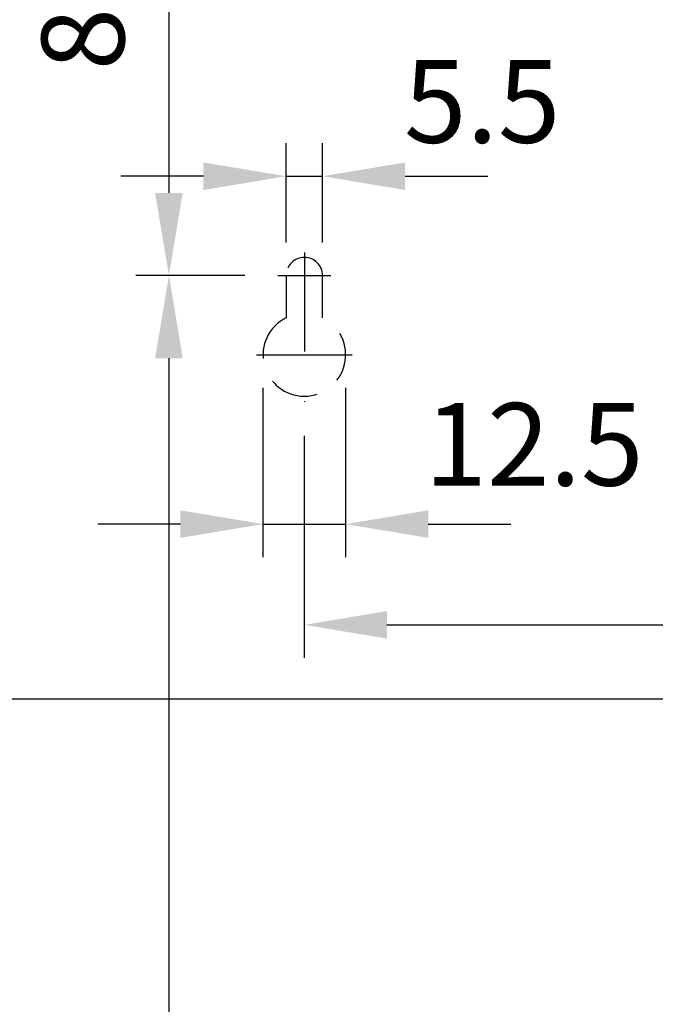
# Model space of a CAD drawing. Extents: x 2258 to 3069, y 335 to 1360.
# Drawn here: x 2354 to 2450, y 1085 to 1234 of the extents above; entities that cross this region are included whole.
import ezdxf

# ---------------------------------------------------------------- set-up
doc = ezdxf.new("R2010")
doc.units = 0
doc.header["$LTSCALE"] = 30
doc.header["$MEASUREMENT"] = 0
doc.linetypes.add('STRICHPUNKT', pattern=[1, 0.5, -0.25, 0, -0.25])
doc.linetypes.add('VERDECKT', pattern=[0.375, 0.25, -0.125])
doc.layers.get('0').update_dxf_attribs({"linetype": 'CONTINUOUS'})
doc.layers.get('DEFPOINTS').update_dxf_attribs({"linetype": 'CONTINUOUS'})
for name, color, linetype in [('03-01', 3, 'VERDECKT'), ('05-01', 1, 'STRICHPUNKT'), ('09-01', 7, 'CONTINUOUS')]:
    doc.layers.add(name, color=color, linetype=linetype)
doc.styles.get("Standard").update_dxf_attribs({"font": 'arial.ttf'})
doc.dimstyles.new('Wagner$0', dxfattribs={"dimtxt": 2.5, "dimasz": 2.5, "dimexe": 1, "dimexo": 1, "dimgap": 1, "dimtad": 1, "dimdec": 8, "dimdsep": 46, "dimtxsty": 'Standard', "dimcen": 0, "dimclrd": 4, "dimclre": 4, "dimclrt": 1, "dimazin": 2, "dimtfac": 1, "dimtdec": 8, "dimtix": 1, "dimtmove": 2, "dimatfit": 3, "dimfxl": 1, "dimarcsym": 0})

# ---------------------------------------------------------------- blocks, each defined once
blk = doc.blocks.new('*D17')
at = {"layer": '09-01', "color": 4, "lineweight": -2, "transparency": 16777216}
for p, q in [((2378.72, 1276.63), (2381.77, 1276.63)), ((2376.77, 1264.13), (2376.77, 1208.13)), ((2388.25, 1195.63), (2371.77, 1195.63))]:
    blk.add_line(p, q, dxfattribs=at)
at = {"layer": '09-01', "color": 4, "transparency": 16777216}
for points in [[(2374.68, 1264.13), (2378.85, 1264.13), (2376.77, 1276.63)], [(2374.68, 1208.13), (2378.85, 1208.13), (2376.77, 1195.63)]]:
    blk.add_solid(points, dxfattribs=at)
at = {"layer": 'DEFPOINTS', "color": 0, "transparency": 16777216}
for p in [(2373.72, 1276.63), (2376.77, 1195.63), (2393.25, 1195.63)]:
    blk.add_point(p, dxfattribs=at)
at = {"layer": '09-01', "color": 1, "transparency": 16777216, "insert": (2365.39, 1236.13), "char_height": 12.5, "attachment_point": 5, "rotation": 90}
blk.add_mtext('81', dxfattribs=at)
blk = doc.blocks.new('*D18')
at = {"layer": '09-01', "color": 4, "lineweight": -2, "transparency": 16777216}
for p, q in [((2388.25, 1195.63), (2371.77, 1195.63)), ((2376.77, 1183.13), (2376.77, 769.13)), ((2388.25, 756.63), (2371.77, 756.63))]:
    blk.add_line(p, q, dxfattribs=at)
at = {"layer": '09-01', "color": 4, "transparency": 16777216}
for points in [[(2374.68, 1183.13), (2378.85, 1183.13), (2376.77, 1195.63)], [(2374.68, 769.13), (2378.85, 769.13), (2376.77, 756.63)]]:
    blk.add_solid(points, dxfattribs=at)
at = {"layer": 'DEFPOINTS', "color": 0, "transparency": 16777216}
for p in [(2393.25, 1195.63), (2376.77, 756.63), (2393.25, 756.63)]:
    blk.add_point(p, dxfattribs=at)
at = {"layer": '09-01', "color": 1, "transparency": 16777216, "insert": (2365.13, 991.88), "char_height": 12.5, "attachment_point": 5, "rotation": 90}
blk.add_mtext('439', dxfattribs=at)
blk = doc.blocks.new('*D19')
at = {"layer": '09-01', "color": 4, "lineweight": -2, "transparency": 16777216}
for p, q in [((2397.25, 1171.38), (2397.25, 1137.8)), ((2637.25, 1171.38), (2637.25, 1137.8)), ((2409.75, 1142.8), (2624.75, 1142.8))]:
    blk.add_line(p, q, dxfattribs=at)
at = {"layer": '09-01', "color": 4, "transparency": 16777216}
for points in [[(2409.75, 1144.88), (2409.75, 1140.72), (2397.25, 1142.8)], [(2624.75, 1144.88), (2624.75, 1140.72), (2637.25, 1142.8)]]:
    blk.add_solid(points, dxfattribs=at)
at = {"layer": 'DEFPOINTS', "color": 0, "transparency": 16777216}
for p in [(2397.25, 1176.38), (2637.25, 1176.38), (2637.25, 1142.8)]:
    blk.add_point(p, dxfattribs=at)
at = {"layer": '09-01', "color": 1, "transparency": 16777216, "insert": (2517.25, 1154.18), "char_height": 12.5, "attachment_point": 5}
blk.add_mtext('240', dxfattribs=at)
blk = doc.blocks.new('*D20')
at = {"layer": '09-01', "color": 4, "lineweight": -2, "transparency": 16777216}
for p, q in [((2394.5, 1200.63), (2394.5, 1215.66)), ((2400, 1200.63), (2400, 1215.66)), ((2382, 1210.66), (2369.5, 1210.66)), ((2394.5, 1210.66), (2400, 1210.66)), ((2412.5, 1210.66), (2425, 1210.66))]:
    blk.add_line(p, q, dxfattribs=at)
at = {"layer": '09-01', "color": 4, "transparency": 16777216}
for points in [[(2382, 1212.74), (2382, 1208.57), (2394.5, 1210.66)], [(2412.5, 1212.74), (2412.5, 1208.57), (2400, 1210.66)]]:
    blk.add_solid(points, dxfattribs=at)
at = {"layer": 'DEFPOINTS', "color": 0, "transparency": 16777216}
for p in [(2400, 1210.66), (2394.5, 1195.63), (2400, 1195.63)]:
    blk.add_point(p, dxfattribs=at)
at = {"layer": '09-01', "color": 1, "transparency": 16777216, "insert": (2424.16, 1220.35), "char_height": 12.5, "attachment_point": 5}
blk.add_mtext('5.5', dxfattribs=at)
blk = doc.blocks.new('*D21')
at = {"layer": '09-01', "color": 4, "lineweight": -2, "transparency": 16777216}
for p, q in [((2391, 1178.63), (2391, 1153.03)), ((2403.5, 1178.63), (2403.5, 1153.03)), ((2378.5, 1158.03), (2366, 1158.03)), ((2391, 1158.03), (2403.5, 1158.03)), ((2416, 1158.03), (2428.5, 1158.03))]:
    blk.add_line(p, q, dxfattribs=at)
at = {"layer": '09-01', "color": 4, "transparency": 16777216}
for points in [[(2378.5, 1160.12), (2378.5, 1155.95), (2391, 1158.03)], [(2416, 1160.12), (2416, 1155.95), (2403.5, 1158.03)]]:
    blk.add_solid(points, dxfattribs=at)
at = {"layer": 'DEFPOINTS', "color": 0, "transparency": 16777216}
for p in [(2391, 1183.63), (2403.5, 1183.63), (2403.5, 1158.03)]:
    blk.add_point(p, dxfattribs=at)
at = {"layer": '09-01', "color": 1, "transparency": 16777216, "insert": (2432, 1168.48), "char_height": 12.5, "attachment_point": 5}
blk.add_mtext('12.5', dxfattribs=at)

msp = doc.modelspace()

# ---------------------------------------------------------------- linework, layer by layer
msp.add_line((2315.25430677, 1131.62671453), (2719.25430677, 1131.62671453))
at = {"layer": '03-01'}
for p, q in [((2394.50430677, 1195.62671453), (2394.50430677, 1189.23920061)), ((2400.00430677, 1189.23920061), (2400.00430677, 1195.62671453))]:
    msp.add_line(p, q, dxfattribs=at)
for centre, radius, start, end in [((2397.25430677, 1195.62671453), 2.75, 0, 180), ((2397.25430677, 1183.62671453), 6.25, 116.1038811373, 63.8961188627)]:
    msp.add_arc(centre, radius, start, end, dxfattribs=at)
at = {"layer": '05-01'}
for p, q in [((2397.25430677, 1199.12671453), (2397.25430677, 1176.37671453)), ((2393.25430677, 1195.62671453), (2401.25430677, 1195.62671453)), ((2390.00430677, 1183.62671453), (2404.50430677, 1183.62671453))]:
    msp.add_line(p, q, dxfattribs=at)

# ---------------------------------------------------------------- dimensions: what is measured, and where the dimension line sits
at = {"layer": '09-01'}
dim = msp.add_linear_dim(base=(2376.7678952988, 1195.6267145279), p1=(2373.7175523153, 1276.6267145279), p2=(2393.2543067656, 1195.6267145279), angle=90, dimstyle='Wagner$0', override={"dimscale": 5}, dxfattribs=at)
dim.commit()
dim.dimension.update_dxf_attribs({"geometry": '*D17', "text_midpoint": (2365.3857329523, 1236.1267145279)})
for base, p1, p2, picture, middle in [((2400.0043067656, 1210.6557319076), (2394.5043067656, 1195.6267145279), (2400.0043067656, 1195.6267145279), '*D20', (2424.1551726354, 1220.3541337902)), ((2403.5043067656, 1158.0330268361), (2391.0043067656, 1183.6267145279), (2403.5043067656, 1183.6267145279), '*D21', (2432.004599969, 1168.4771836503))]:
    dim = msp.add_linear_dim(base=base, p1=p1, p2=p2, dimstyle='Wagner$0', override={"dimscale": 5}, dxfattribs=at)
    dim.commit()
    dim.dimension.update_dxf_attribs({"geometry": picture, "text_midpoint": middle, "dimtype": 128})
dim = msp.add_linear_dim(base=(2376.7678952988, 756.6267145279), p1=(2393.2543067656, 1195.6267145279), p2=(2393.2543067656, 756.6267145279), angle=90, dimstyle='Wagner$0', override={"dimscale": 5}, dxfattribs=at)
dim.commit()
dim.dimension.update_dxf_attribs({"geometry": '*D18', "text_midpoint": (2365.1329626546, 991.8810531904), "dimtype": 128})
dim = msp.add_linear_dim(base=(2637.2543067656, 1142.7990345116), p1=(2397.2543067656, 1176.3767145279), p2=(2637.2543067656, 1176.3767145279), dimstyle='Wagner$0', override={"dimscale": 5}, dxfattribs=at)
dim.commit()
dim.dimension.update_dxf_attribs({"geometry": '*D19', "text_midpoint": (2517.2543067656, 1154.1811968581)})

doc.saveas('drawing.dxf')
